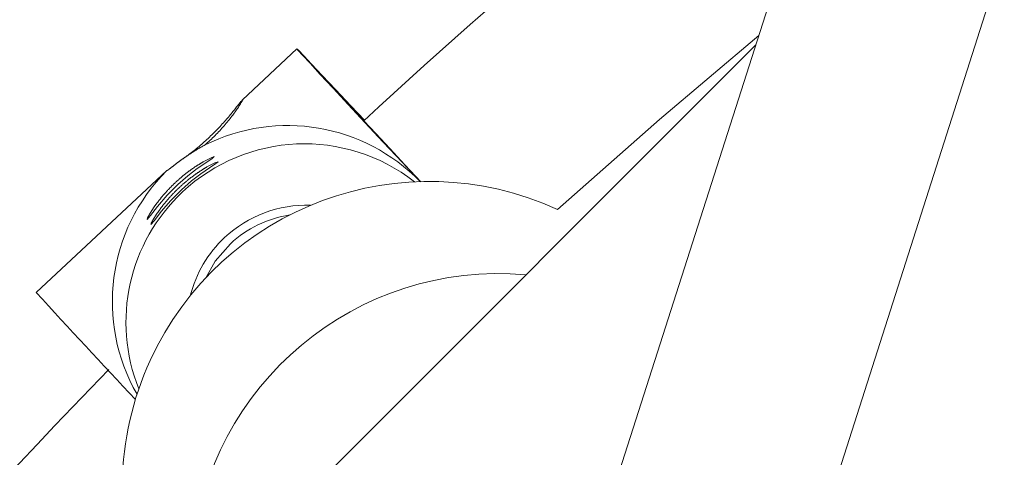
# Model space of a CAD drawing. Units: millimetres. Extents: x 280.5 to 339.9, y 161.4 to 223.7.
# Drawn here: x 306.6 to 306.9, y 189.6 to 189.8 of the extents above; entities that cross this region are included whole.
import ezdxf

# ---------------------------------------------------------------- set-up
doc = ezdxf.new("R2010")
doc.units = ezdxf.units.MM
doc.header["$MEASUREMENT"] = 0
doc.linetypes.add('AI-Linetype-0', pattern=[2.116667, 1.058333, -1.058333])
doc.layers.add('Ebene 1', color=7, linetype='Continuous', lineweight=0)

# ---------------------------------------------------------------- blocks, each defined once
blk = doc.blocks.new('Block_0')
at = {"layer": 'Ebene 1', "color": 250, "lineweight": 9}
for p, q in [((307.07712, 190.51787), (306.76651, 189.54706)), ((306.8427, 189.52268), (307.15129, 190.48714)), ((306.83885, 189.77318), (306.07942, 189.01375)), ((306.6633, 189.77169), (306.64248, 189.75222)), ((306.61356, 189.72519), (306.56359, 189.67847)), ((306.61356, 189.72518), (306.61346, 189.72505))]:
    blk.add_line(p, q, dxfattribs=at)
for points in [[(306.84001, 189.77679), (306.80199, 189.74463), (306.76298, 189.71024)], [(306.68912, 189.74437), (306.68396, 189.74987), (306.67808, 189.75612), (306.67303, 189.76148), (306.66894, 189.76582), (306.6659, 189.76901), (306.66401, 189.77099), (306.6633, 189.77169), (306.66381, 189.7711), (306.6655, 189.76924), (306.66835, 189.76614), (306.67227, 189.7619), (306.67717, 189.75662), (306.68291, 189.75044), (306.68936, 189.74352), (306.69634, 189.73604), (306.70366, 189.72819), (306.71048, 189.7209)], [(306.62816, 189.73493), (306.62864, 189.73538), (306.62912, 189.73583), (306.62961, 189.73627), (306.63009, 189.73672), (306.63057, 189.73717), (306.63104, 189.73763), (306.63151, 189.73808), (306.63198, 189.73853), (306.63244, 189.73899), (306.63289, 189.73945), (306.63334, 189.73992), (306.63378, 189.74038), (306.63421, 189.74085), (306.63463, 189.74132), (306.63505, 189.74179), (306.63546, 189.74226), (306.63586, 189.74272), (306.63625, 189.74319), (306.63663, 189.74365), (306.637, 189.7441), (306.63737, 189.74456), (306.63772, 189.745), (306.63807, 189.74545), (306.6384, 189.74588), (306.63873, 189.74631), (306.63904, 189.74673), (306.63934, 189.74714), (306.63963, 189.74754), (306.63991, 189.74793), (306.64018, 189.74831), (306.64044, 189.74868), (306.64068, 189.74903), (306.64092, 189.74937), (306.64113, 189.7497), (306.64134, 189.75001), (306.64153, 189.75031), (306.64171, 189.75059), (306.64188, 189.75085), (306.64203, 189.7511), (306.64216, 189.75132), (306.64228, 189.75153), (306.64239, 189.75171), (306.64247, 189.75187), (306.64255, 189.75201), (306.64261, 189.75213), (306.64265, 189.75223), (306.64267, 189.7523), (306.64268, 189.75235), (306.64268, 189.75237), (306.64266, 189.75237), (306.64262, 189.75235), (306.64256, 189.7523), (306.64249, 189.75223), (306.64241, 189.75214), (306.64231, 189.75203), (306.64219, 189.75189), (306.64206, 189.75173), (306.64191, 189.75155), (306.64175, 189.75135), (306.64158, 189.75113), (306.64139, 189.75089), (306.64118, 189.75063), (306.64097, 189.75036), (306.64074, 189.75007), (306.6405, 189.74976), (306.64025, 189.74944), (306.63998, 189.74911), (306.63971, 189.74877), (306.63942, 189.74841), (306.63912, 189.74804), (306.63881, 189.74766), (306.63849, 189.74727), (306.63816, 189.74687), (306.63782, 189.74646), (306.63747, 189.74604), (306.63711, 189.74561), (306.63674, 189.74518), (306.63637, 189.74475), (306.63598, 189.7443), (306.63558, 189.74386), (306.63518, 189.74341), (306.63477, 189.74295), (306.63435, 189.7425), (306.63393, 189.74204), (306.6335, 189.74158), (306.63306, 189.74112), (306.63261, 189.74066), (306.63216, 189.7402), (306.63171, 189.73974), (306.63125, 189.73928), (306.63078, 189.73882), (306.63031, 189.73836), (306.62983, 189.73791), (306.62935, 189.73745), (306.62886, 189.737), (306.62837, 189.73655), (306.62788, 189.7361), (306.62739, 189.73567), (306.6269, 189.73523), (306.6264, 189.7348), (306.62591, 189.73439), (306.62542, 189.73397), (306.62494, 189.73357), (306.62446, 189.73318), (306.62398, 189.7328), (306.62351, 189.73243), (306.62304, 189.73207), (306.62258, 189.73172), (306.62212, 189.73137), (306.62166, 189.73102), (306.6212, 189.73068), (306.62074, 189.73034)], [(306.68904, 189.7443), (306.68783, 189.74559), (306.6844, 189.74922), (306.68208, 189.75166), (306.68097, 189.7528), (306.68114, 189.75259), (306.68256, 189.75103), (306.68517, 189.74819), (306.68887, 189.7442), (306.69348, 189.73924), (306.69882, 189.73351), (306.70464, 189.72728), (306.71069, 189.7208)], [(306.61346, 189.72505), (306.61347, 189.72505), (306.61347, 189.72505), (306.61348, 189.72505), (306.61349, 189.72505), (306.6135, 189.72505), (306.61351, 189.72505), (306.61353, 189.72506), (306.61354, 189.72506), (306.61356, 189.72507), (306.61358, 189.72508), (306.6136, 189.72509), (306.61362, 189.7251), (306.61364, 189.72511), (306.61367, 189.72513), (306.6137, 189.72514), (306.61372, 189.72516), (306.61375, 189.72518), (306.61379, 189.7252), (306.61382, 189.72522), (306.61385, 189.72525), (306.61389, 189.72527), (306.61393, 189.7253), (306.61397, 189.72533), (306.61401, 189.72536), (306.61405, 189.72539), (306.61409, 189.72542), (306.61414, 189.72545), (306.61419, 189.72549), (306.61424, 189.72553), (306.61429, 189.72556), (306.61434, 189.7256), (306.61439, 189.72564), (306.61445, 189.72569), (306.61451, 189.72573), (306.61456, 189.72577), (306.61462, 189.72582), (306.61468, 189.72587), (306.61475, 189.72592), (306.61481, 189.72597), (306.61488, 189.72602), (306.61495, 189.72607), (306.61502, 189.72612), (306.61509, 189.72618), (306.61516, 189.72624), (306.61524, 189.7263), (306.61531, 189.72636), (306.61539, 189.72642), (306.61547, 189.72648), (306.61555, 189.72654), (306.61564, 189.72661), (306.61572, 189.72667), (306.61581, 189.72674), (306.6159, 189.72681), (306.61599, 189.72688), (306.61608, 189.72695), (306.61617, 189.72703), (306.61627, 189.7271), (306.61637, 189.72717), (306.61646, 189.72725), (306.61656, 189.72733), (306.61667, 189.7274), (306.61677, 189.72748), (306.61687, 189.72756), (306.61698, 189.72764), (306.61709, 189.72773), (306.61719, 189.72781), (306.6173, 189.72789), (306.61742, 189.72798), (306.61753, 189.72806), (306.61765, 189.72815), (306.61776, 189.72824), (306.61788, 189.72833), (306.618, 189.72842), (306.61813, 189.72851), (306.61825, 189.7286), (306.61838, 189.72869), (306.61851, 189.72879), (306.61863, 189.72888), (306.61877, 189.72898), (306.6189, 189.72908), (306.61903, 189.72917), (306.61917, 189.72927), (306.61931, 189.72937), (306.61945, 189.72947), (306.61959, 189.72957), (306.61973, 189.72967), (306.61987, 189.72977), (306.62002, 189.72988), (306.62016, 189.72998), (306.62031, 189.73008), (306.62046, 189.73018), (306.62061, 189.73029), (306.62076, 189.73039), (306.62091, 189.7305), (306.62106, 189.7306), (306.62121, 189.73071), (306.62137, 189.73081), (306.62153, 189.73092), (306.62168, 189.73102), (306.62184, 189.73113), (306.62201, 189.73124), (306.62217, 189.73134), (306.62233, 189.73145), (306.6225, 189.73156), (306.62266, 189.73167), (306.62283, 189.73178), (306.623, 189.73188), (306.62317, 189.73199), (306.62334, 189.7321), (306.62351, 189.73221), (306.62368, 189.73232), (306.62385, 189.73243), (306.62403, 189.73254), (306.6242, 189.73264), (306.62438, 189.73275), (306.62455, 189.73286), (306.62473, 189.73297), (306.62491, 189.73307), (306.62508, 189.73318), (306.62526, 189.73329), (306.62544, 189.73339), (306.62562, 189.7335), (306.6258, 189.7336), (306.62598, 189.73371), (306.62616, 189.73381), (306.62634, 189.73392), (306.62652, 189.73402), (306.6267, 189.73412), (306.62688, 189.73423), (306.62706, 189.73433), (306.62724, 189.73443), (306.62743, 189.73453), (306.62761, 189.73463), (306.62779, 189.73473), (306.62797, 189.73483), (306.62816, 189.73493)], [(306.60603, 189.70651), (306.60602, 189.70639), (306.6073, 189.70799), (306.60992, 189.71136), (306.61366, 189.71567), (306.61772, 189.71974), (306.62156, 189.72308), (306.62515, 189.72585), (306.6284, 189.72812), (306.63083, 189.72974), (306.6317, 189.73045), (306.6305, 189.73003), (306.62741, 189.72843)], [(306.62741, 189.72843), (306.62729, 189.72836), (306.62716, 189.72829), (306.62704, 189.72822), (306.62691, 189.72814), (306.62678, 189.72807), (306.62666, 189.72799), (306.62653, 189.72791), (306.62639, 189.72783), (306.62626, 189.72775), (306.62613, 189.72767), (306.62599, 189.72759), (306.62586, 189.7275), (306.62572, 189.72742), (306.62558, 189.72733), (306.62544, 189.72724), (306.6253, 189.72715), (306.62516, 189.72706), (306.62502, 189.72697), (306.62488, 189.72688), (306.62473, 189.72678), (306.62458, 189.72669), (306.62444, 189.72659), (306.62429, 189.72649), (306.62414, 189.72639), (306.62399, 189.72628), (306.62383, 189.72618), (306.62368, 189.72608), (306.62353, 189.72597), (306.62337, 189.72586), (306.62322, 189.72575), (306.62306, 189.72564), (306.62291, 189.72553), (306.62275, 189.72542), (306.62259, 189.72531), (306.62244, 189.72519), (306.62228, 189.72508), (306.62212, 189.72496), (306.62196, 189.72485), (306.6218, 189.72473), (306.62164, 189.72461), (306.62148, 189.72449), (306.62132, 189.72436), (306.62116, 189.72424), (306.621, 189.72411), (306.62084, 189.72399), (306.62068, 189.72386), (306.62051, 189.72373), (306.62035, 189.7236), (306.62018, 189.72347), (306.62002, 189.72333), (306.61985, 189.7232), (306.61969, 189.72306), (306.61952, 189.72293), (306.61936, 189.72279), (306.61919, 189.72265), (306.61902, 189.72251), (306.61886, 189.72237), (306.61869, 189.72223), (306.61853, 189.72209), (306.61836, 189.72194), (306.6182, 189.7218), (306.61804, 189.72165), (306.61787, 189.72151), (306.61771, 189.72136), (306.61755, 189.72122), (306.61739, 189.72107), (306.61723, 189.72092), (306.61706, 189.72077), (306.6169, 189.72063), (306.61674, 189.72048), (306.61658, 189.72033), (306.61643, 189.72017), (306.61627, 189.72002), (306.61611, 189.71987), (306.61595, 189.71972), (306.61579, 189.71956), (306.61564, 189.71941), (306.61548, 189.71925), (306.61533, 189.7191), (306.61517, 189.71894), (306.61502, 189.71879), (306.61487, 189.71863), (306.61471, 189.71848), (306.61456, 189.71832), (306.61441, 189.71816), (306.61427, 189.71801), (306.61412, 189.71785), (306.61397, 189.7177), (306.61383, 189.71754), (306.61368, 189.71739), (306.61354, 189.71723), (306.6134, 189.71708), (306.61326, 189.71692), (306.61312, 189.71677), (306.61298, 189.71661), (306.61284, 189.71646), (306.61271, 189.7163), (306.61257, 189.71615), (306.61244, 189.716), (306.61231, 189.71584), (306.61218, 189.71569), (306.61205, 189.71554), (306.61192, 189.71538), (306.61179, 189.71523), (306.61167, 189.71508), (306.61154, 189.71493), (306.61142, 189.71478), (306.6113, 189.71463), (306.61118, 189.71448), (306.61106, 189.71434), (306.61094, 189.71419), (306.61082, 189.71404), (306.61071, 189.7139), (306.6106, 189.71375), (306.61048, 189.71361), (306.61037, 189.71347), (306.61027, 189.71333), (306.61016, 189.71319), (306.61005, 189.71305), (306.60995, 189.71291), (306.60984, 189.71277), (306.60974, 189.71263), (306.60964, 189.7125), (306.60954, 189.71236), (306.60944, 189.71223), (306.60935, 189.71209), (306.60925, 189.71196), (306.60916, 189.71183), (306.60906, 189.7117), (306.60897, 189.71157), (306.60888, 189.71145), (306.60879, 189.71132), (306.60871, 189.71119), (306.60862, 189.71107), (306.60854, 189.71095), (306.60846, 189.71083), (306.60837, 189.71071), (306.60829, 189.71059), (306.60822, 189.71047), (306.60814, 189.71036), (306.60806, 189.71024), (306.60799, 189.71013), (306.60792, 189.71002), (306.60785, 189.70991), (306.60778, 189.7098), (306.60771, 189.7097), (306.60764, 189.70959), (306.60757, 189.70949), (306.60751, 189.70938), (306.60744, 189.70928), (306.60738, 189.70918), (306.60732, 189.70908), (306.60726, 189.70898), (306.6072, 189.70889), (306.60714, 189.70879), (306.60709, 189.7087), (306.60703, 189.70861), (306.60698, 189.70852), (306.60693, 189.70843), (306.60688, 189.70835), (306.60683, 189.70826), (306.60678, 189.70818), (306.60673, 189.7081), (306.60669, 189.70802), (306.60664, 189.70794), (306.6066, 189.70787), (306.60656, 189.70779), (306.60652, 189.70772), (306.60648, 189.70765), (306.60644, 189.70758), (306.60641, 189.70752), (306.60637, 189.70745), (306.60634, 189.70739), (306.6063, 189.70732), (306.60627, 189.70726), (306.60624, 189.70721), (306.60621, 189.70715), (306.60618, 189.70709), (306.60616, 189.70704), (306.60613, 189.70699), (306.60611, 189.70694), (306.60608, 189.70689), (306.60606, 189.70685), (306.60604, 189.7068)], [(306.60749, 189.70457), (306.60748, 189.70444), (306.60876, 189.70605), (306.61138, 189.70942), (306.61512, 189.71373), (306.61918, 189.7178), (306.62302, 189.72114), (306.62661, 189.72391), (306.62986, 189.72618), (306.63229, 189.7278), (306.63316, 189.7285), (306.63195, 189.72809), (306.62887, 189.72649)], [(306.62887, 189.72649), (306.62874, 189.72642), (306.62862, 189.72634), (306.6285, 189.72627), (306.62837, 189.7262), (306.62824, 189.72612), (306.62811, 189.72605), (306.62798, 189.72597), (306.62785, 189.72589), (306.62772, 189.72581), (306.62759, 189.72573), (306.62745, 189.72564), (306.62732, 189.72556), (306.62718, 189.72548), (306.62704, 189.72539), (306.6269, 189.7253), (306.62676, 189.72521), (306.62662, 189.72512), (306.62648, 189.72503), (306.62633, 189.72493), (306.62619, 189.72484), (306.62604, 189.72474), (306.62589, 189.72464), (306.62575, 189.72454), (306.6256, 189.72444), (306.62545, 189.72434), (306.62529, 189.72424), (306.62514, 189.72413), (306.62499, 189.72403), (306.62483, 189.72392), (306.62468, 189.72381), (306.62452, 189.7237), (306.62437, 189.72359), (306.62421, 189.72348), (306.62405, 189.72337), (306.6239, 189.72325), (306.62374, 189.72314), (306.62358, 189.72302), (306.62342, 189.7229), (306.62326, 189.72278), (306.6231, 189.72266), (306.62294, 189.72254), (306.62278, 189.72242), (306.62262, 189.7223), (306.62246, 189.72217), (306.6223, 189.72204), (306.62213, 189.72192), (306.62197, 189.72179), (306.62181, 189.72166), (306.62164, 189.72153), (306.62148, 189.72139), (306.62131, 189.72126), (306.62115, 189.72112), (306.62098, 189.72098), (306.62082, 189.72085), (306.62065, 189.72071), (306.62048, 189.72057), (306.62032, 189.72043), (306.62015, 189.72029), (306.61999, 189.72014), (306.61982, 189.72), (306.61966, 189.71986), (306.6195, 189.71971), (306.61933, 189.71957), (306.61917, 189.71942), (306.61901, 189.71927), (306.61885, 189.71913), (306.61868, 189.71898), (306.61852, 189.71883), (306.61836, 189.71868), (306.6182, 189.71853), (306.61804, 189.71838), (306.61788, 189.71823), (306.61773, 189.71808), (306.61757, 189.71793), (306.61741, 189.71777), (306.61725, 189.71762), (306.6171, 189.71747), (306.61694, 189.71731), (306.61679, 189.71716), (306.61663, 189.717), (306.61648, 189.71685), (306.61633, 189.71669), (306.61617, 189.71653), (306.61602, 189.71638), (306.61587, 189.71622), (306.61572, 189.71607), (306.61558, 189.71591), (306.61543, 189.71575), (306.61529, 189.7156), (306.61514, 189.71544), (306.615, 189.71529), (306.61486, 189.71513), (306.61472, 189.71498), (306.61458, 189.71482), (306.61444, 189.71467), (306.6143, 189.71451), (306.61417, 189.71436), (306.61403, 189.71421), (306.6139, 189.71405), (306.61377, 189.7139), (306.61364, 189.71375), (306.61351, 189.71359), (306.61338, 189.71344), (306.61325, 189.71329), (306.61313, 189.71314), (306.613, 189.71299), (306.61288, 189.71284), (306.61276, 189.71269), (306.61264, 189.71254), (306.61252, 189.71239), (306.6124, 189.71225), (306.61228, 189.7121), (306.61217, 189.71196), (306.61205, 189.71181), (306.61194, 189.71167), (306.61183, 189.71153), (306.61172, 189.71138), (306.61162, 189.71124), (306.61151, 189.7111), (306.61141, 189.71097), (306.6113, 189.71083), (306.6112, 189.71069), (306.6111, 189.71055), (306.611, 189.71042), (306.6109, 189.71028), (306.6108, 189.71015), (306.61071, 189.71002), (306.61062, 189.70989), (306.61052, 189.70976), (306.61043, 189.70963), (306.61034, 189.7095), (306.61025, 189.70938), (306.61017, 189.70925), (306.61008, 189.70913), (306.61, 189.70901), (306.60991, 189.70888), (306.60983, 189.70877), (306.60975, 189.70865), (306.60968, 189.70853), (306.6096, 189.70842), (306.60952, 189.7083), (306.60945, 189.70819), (306.60938, 189.70808), (306.60931, 189.70797), (306.60923, 189.70786), (306.60917, 189.70775), (306.6091, 189.70765), (306.60903, 189.70754), (306.60897, 189.70744), (306.6089, 189.70734), (306.60884, 189.70724), (306.60878, 189.70714), (306.60872, 189.70704), (306.60866, 189.70695), (306.6086, 189.70685), (306.60855, 189.70676), (306.60849, 189.70667), (306.60844, 189.70658), (306.60839, 189.70649), (306.60834, 189.7064), (306.60829, 189.70632), (306.60824, 189.70624), (306.60819, 189.70616), (306.60815, 189.70608), (306.6081, 189.706), (306.60806, 189.70593), (306.60802, 189.70585), (306.60798, 189.70578), (306.60794, 189.70571), (306.6079, 189.70564), (306.60787, 189.70557), (306.60783, 189.70551), (306.6078, 189.70544), (306.60776, 189.70538), (306.60773, 189.70532), (306.6077, 189.70526), (306.60767, 189.70521), (306.60764, 189.70515), (306.60762, 189.7051), (306.60759, 189.70505), (306.60757, 189.705), (306.60754, 189.70495), (306.60752, 189.7049), (306.6075, 189.70486)], [(306.63788, 189.69715), (306.63206, 189.69043), (306.62831, 189.68389)]]:
    blk.add_lwpolyline(points, dxfattribs=at)
for points in [[(306.881, 189.90489), (306.81437, 189.8545), (306.75026, 189.80086), (306.6889, 189.74417)], [(306.71047, 189.7209), (306.68901, 189.74299), (306.65572, 189.74867), (306.62816, 189.73493)], [(306.70827, 189.72082), (306.68179, 189.74158), (306.64412, 189.73994), (306.61955, 189.71695)], [(306.61346, 189.72505), (306.5908, 189.70238), (306.58616, 189.66733), (306.60213, 189.63954)], [(306.61955, 189.71695), (306.59896, 189.69771), (306.59231, 189.66778), (306.60283, 189.64163)], [(306.66855, 189.71183), (306.65639, 189.71227), (306.64455, 189.70784), (306.63566, 189.69953)], [(306.66058, 189.70813), (306.65208, 189.70685), (306.64416, 189.70302), (306.63788, 189.69715)], [(306.63566, 189.69953), (306.62923, 189.69353), (306.62468, 189.6858), (306.62253, 189.67727)], [(306.56359, 189.67847), (306.57614, 189.66475), (306.58878, 189.65112), (306.60152, 189.63758)], [(306.59129, 189.649), (306.44394, 189.49743), (306.31605, 189.32809), (306.21057, 189.14489)]]:
    blk.add_open_spline(points, degree=3, dxfattribs=at)
for points in [[(306.76298, 189.71024), (306.70401, 189.73731), (306.63425, 189.71146), (306.60717, 189.65248), (306.59353, 189.62276), (306.59289, 189.5887), (306.6054, 189.55849)], [(306.75092, 189.68525), (306.68629, 189.69105), (306.62919, 189.64336), (306.62339, 189.57872), (306.62276, 189.57173), (306.62276, 189.5647), (306.62339, 189.55771)]]:
    blk.add_open_spline(points, degree=3, knots=[0, 0, 0, 0, 1, 1, 1, 2, 2, 2, 2], dxfattribs=at)

msp = doc.modelspace()

# ---------------------------------------------------------------- linework, layer by layer
at = {"layer": 'Ebene 1', "color": 250, "linetype": 'AI-Linetype-0', "lineweight": 18}
msp.add_open_spline([(314.36562, 213.375), (300.28236, 213.375), (288.86562, 201.95826), (288.86562, 187.875), (288.86562, 173.79174), (300.28236, 162.375), (314.36562, 162.375), (328.44889, 162.375), (339.86562, 173.79174), (339.86562, 187.875), (339.86562, 201.95826), (328.44889, 213.375), (314.36562, 213.375)], degree=3, knots=[0, 0, 0, 0, 1, 1, 1, 2, 2, 2, 3, 3, 3, 4, 4, 4, 4], dxfattribs=at)

# ---------------------------------------------------------------- block references
at = {"layer": 'Ebene 1'}
msp.add_blockref('Block_0', (0, 0), dxfattribs=at)

doc.saveas('drawing.dxf')
